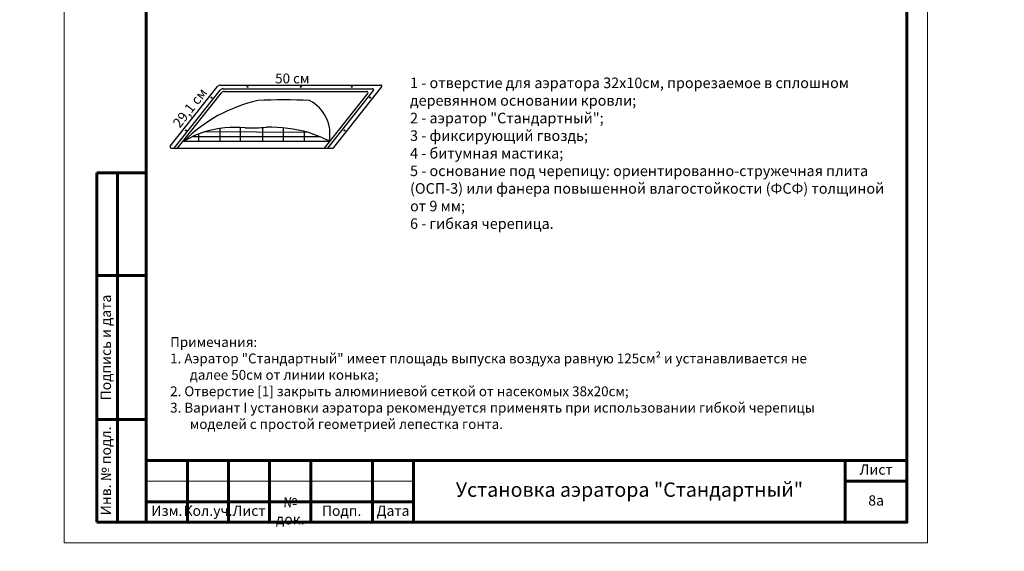
# Model space of a CAD drawing. Units: millimetres. Extents: x -3332883 to 40920555, y -16353787 to 80251.
# Drawn here: x 737173 to 770314, y -136791 to -118898 of the extents above; entities that cross this region are included whole.
import ezdxf
from ezdxf import colors
from ezdxf.entities.mleader import LeaderData, LeaderLine
from ezdxf.math import Vec2, Vec3

# ---------------------------------------------------------------- set-up
doc = ezdxf.new("R2010")
doc.units = ezdxf.units.MM
doc.layers.add('Steel', color=24, linetype='Continuous')
doc.layers.add('Внутренняя рамка', color=7, linetype='Continuous', lineweight=60)
doc.layers.add('Граница чертежа на печать', color=7, linetype='Continuous', lineweight=15)
doc.styles.add('GOST-2.304_Type-B', font='txt', dxfattribs={"height": 22.5})
doc.styles.add('GOST-2.304_Type-B_shrink', font='txt', dxfattribs={"width": 0.8})
doc.styles.get("Standard").update_dxf_attribs({"font": 'isocpeur.TTF'})
doc.styles.add('Тех карта', font='isocpeur.TTF', dxfattribs={"height": 265})

# ---------------------------------------------------------------- blocks, each defined once
blk = doc.blocks.new('*T73')
at = {"layer": 'Граница чертежа на печать', "color": 0, "linetype": 'Continuous', "lineweight": 60, "transparency": 16777216}
for p, q in [((0, 0), (25604, 0)), ((0, 0), (0, -2076)), ((1384, 0), (1384, -2076)), ((2768, 0), (2768, -2076)), ((4152, 0), (4152, -2076)), ((5536, 0), (5536, -2076)), ((7612, 0), (7612, -2076)), ((8996, 0), (8996, -2076)), ((23528, 0), (23528, -2076)), ((25604, 0), (25604, -2076)), ((23528, -692), (25604, -692)), ((0, -1384), (8996, -1384)), ((0, -2076), (25604, -2076))]:
    blk.add_line(p, q, dxfattribs=at)
at = {"layer": 'Граница чертежа на печать', "color": 0, "linetype": 'Continuous', "transparency": 16777216}
blk.add_line((0, -692), (8996, -692), dxfattribs=at)
at = {"layer": 'Граница чертежа на печать', "color": 0, "linetype": 'Continuous', "transparency": 16777216, "attachment_point": 5}
for s, insert, char_height, width, style in [('Лист', (24566, -346), 346, 1799.22, 'GOST-2.304_Type-B'), ('Установка аэратора "Стандартный"', (16262, -1038), 484.41, 14255.36, 'GOST-2.304_Type-B'), ('№ док.', (4844, -1730), 346, 1245.61, 'GOST-2.304_Type-B_shrink'), ('8а', (24566, -1384), 346, 1799.22, 'GOST-2.304_Type-B'), ('Изм.', (692, -1730), 346, 1107.21, 'GOST-2.304_Type-B'), ('Кол.уч.', (2076, -1730), 346, 1245.61, 'GOST-2.304_Type-B_shrink'), ('Лист', (3460, -1730), 346, 1107.21, 'GOST-2.304_Type-B'), ('Подп.', (6574, -1730), 346, 1799.22, 'GOST-2.304_Type-B'), ('Дата', (8304, -1730), 346, 1107.21, 'GOST-2.304_Type-B_shrink')]:
    blk.add_mtext(s, dxfattribs=dict(at, insert=insert, char_height=char_height, width=width, style=style))
blk = doc.blocks.new('*T74')
at = {"layer": 'Граница чертежа на печать', "color": 0, "linetype": 'Continuous', "lineweight": 60, "transparency": 16777216}
for p, q in [((0, 0), (1661, 0)), ((0, 0), (0, -11764)), ((692, 0), (692, -11764)), ((1661, 0), (1661, -11764)), ((0, -3460), (1661, -3460)), ((0, -8304), (1661, -8304)), ((0, -11764), (1661, -11764))]:
    blk.add_line(p, q, dxfattribs=at)
at = {"layer": 'Граница чертежа на печать', "color": 0, "linetype": 'Continuous', "transparency": 16777216, "char_height": 346, "attachment_point": 5, "rotation": 90, "style": 'GOST-2.304_Type-B'}
for s, insert, width in [('Подпись и дата', (346, -5882), 4567.25), ('Инв. № подл.', (346, -10034), 3183.24)]:
    blk.add_mtext(s, dxfattribs=dict(at, insert=insert, width=width))

msp = doc.modelspace()

# ---------------------------------------------------------------- linework, layer by layer
at = {"layer": 'Steel'}
for p, q in [((742242.64, -123158.071), (743835.136, -121149.899)), ((742371.947, -123221.201), (743919.472, -121269.737)), ((743936.829, -121100.754), (749325.192, -121100.754)), ((744021.166, -121220.592), (749050.79, -121220.592)), ((747544.863, -123221.201), (749081.298, -121283.722)), ((747743.718, -123196.629), (749355.7, -121163.884)), ((742488.745, -123221.201), (743962.38, -121362.915)), ((744064.074, -121313.77), (748860.101, -121313.77)), ((747428.065, -123221.201), (748890.609, -121376.9)), ((743915.767, -122987.46), (743915.767, -122560.655)), ((744604.127, -122987.805), (744604.127, -122526.348)), ((745361.892, -122987.805), (745361.892, -122527.415)), ((746050.252, -122987.46), (746050.252, -122540.08)), ((747277.425, -122839.221), (743010.07, -122839.221)), ((743207.327, -122987.105), (743207.327, -122740.701)), ((746888.619, -122690.505), (743393.084, -122675.558)), ((746758.692, -122987.105), (746758.692, -122657.932)), ((742273.148, -123221.201), (747692.871, -123221.201)), ((742701.782, -122986.852), (747590.421, -122989.3))]:
    msp.add_line(p, q, dxfattribs=at)
for centre in [(744842.189, -121158.839), (746631.011, -121158.839), (748348.019, -121158.839), (743626.788, -121521.949), (748972.641, -121521.949), (742763.85, -122624.875), (748109.703, -122624.875)]:
    msp.add_circle(centre, 15.742, dxfattribs=at)
for centre, radius, start, end in [((743936.829, -121230.543), 129.789, 90, 141.5853192), ((744021.166, -121350.381), 129.789, 90, 141.5853192), ((749050.79, -121259.529), 38.937, 321.5853192, 90), ((749325.192, -121139.691), 38.937, 321.5853192, 90), ((746278.007, -126557.148), 5053.355, 102.4622491, 135.0475341), ((744064.074, -121443.559), 129.789, 90, 141.5853192), ((746059.969, -135881.359), 14285.168, 86.4985193, 93.5014807), ((746368.719, -122735.951), 1247.695, 348.2844366, 63.1408307), ((748860.101, -121352.707), 38.937, 321.5853192, 90), ((744452.22, -126252.34), 3730.3, 85.1894994, 106.4947806), ((744982.666, -116320.059), 6218.93, 267.9946237, 274.5751573), ((745584.99, -127511.739), 4993.697, 74.7315014, 91.219291), ((744385.263, -125802.172), 3280.264, 107.6059825, 120.878224), ((745432.858, -127083.342), 4627.77, 62.2107362, 71.5160195), ((742273.148, -123182.265), 38.937, 141.5853192, 270), ((747692.871, -123156.307), 64.894, 270, 321.5853192), ((747705.416, -123182.265), 38.937, 270, 321.5853192)]:
    msp.add_arc(centre, radius, start, end, dxfattribs=at)
at = {"layer": 'Внутренняя рамка'}
msp.add_lwpolyline([(741433.112, -135815.557), (741433.112, -96093.967), (767037.622, -96093.967), (767037.622, -135815.557), (741433.112, -135815.557)], dxfattribs=at)
at = {"layer": 'Граница чертежа на печать'}
msp.add_lwpolyline([(738665.057, -136507.57), (738665.057, -95401.953), (767729.635, -95401.953), (767729.635, -136507.57), (738665.057, -136507.57)], dxfattribs=at)

# ---------------------------------------------------------------- block references
for name, p in [('*T74', (739772.519, -124051.432)), ('*T73', (741433.337, -133739.54))]:
    msp.add_blockref(name, p)

# ---------------------------------------------------------------- texts
at = {"lineweight": 25, "style": 'Тех карта'}
msp.add_text('50 см', height=331.3308, dxfattribs=at).set_placement((745770.979, -121041.128))
msp.add_text('29,1 см', height=331.3308, rotation=51.9406129, dxfattribs=at).set_placement((742561.228, -122565.733))
at = {"color": 7, "linetype": 'Continuous', "ltscale": 10, "insert": (758298.146, -120846.419), "char_height": 355.270801, "width": 15972.58286, "attachment_point": 2, "style": 'Тех карта'}
msp.add_mtext('\\pxql;1 - отверстие для аэратора 32х10см, прорезаемое в сплошном деревянном основании кровли; \\P2 - аэратор "Стандартный"; \\P3 - фиксирующий гвоздь; \\P4 - битумная мастика; \\P5 - {\\C256;\\c0;основание под черепицу: ориентированно-стружечная плита (ОСП-3) или фанера повышенной влагостойкости (ФСФ) толщиной от 9 мм}; \\P{\\C256;6 - \\C256;\\c0;гибкая черепица\\C0;.}', dxfattribs=at)
at = {"color": 154, "lineweight": 25, "insert": (742237.228, -129581.955), "char_height": 331.330847, "width": 21893.71685, "attachment_point": 1, "style": 'Тех карта'}
msp.add_mtext('{\\C156;Примечания: \\P\\pxi-2,l2;1. Аэратор "Стандартный" имеет площадь выпуска воздуха равную 125см² и устанавливается не далее 50см от линии конька;\\P\\pi0,l0;2. Отверстие [1] закрыть алюминиевой сеткой от насекомых 38х20см;\\P\\pi-2,l2;3. Вариант I установки аэратора рекомендуется применять при использовании гибкой черепицы моделей с простой геометрией лепестка гонта.}', dxfattribs=at)

# ---------------------------------------------------------------- leaders
at = {"color": 7}
ml = msp.add_multileader_mtext('Standard', dxfattribs=at)
ml.set_content(' ', color=7)
ml.set_leader_properties()
ml.build(insert=Vec2(0, 0))
ml.multileader.update_dxf_attribs({"has_dogleg": 0, "arrow_head_size": 320, "scale": 80})
ctx = ml.context
ctx.base_point, ctx.scale, ctx.char_height, ctx.arrow_head_size, ctx.landing_gap_size, ctx.plane_origin, ctx.plane_x_axis, ctx.plane_y_axis = Vec3(770248.221, -367286.975), 80, 320, 320, 160, Vec3(754501.341, -373871.449), Vec3(-0.729753241, 0.683710617), Vec3(-0.683710617, -0.729753241)
notes = []
notes.append((ctx, [(0, (0, 0, 0), (0, 0), (1, 0), 1, [])]))
ctx.mtext.insert, ctx.mtext.text_direction, ctx.mtext.rotation, ctx.mtext.flow_direction = Vec3(770022.067, -367294.342), Vec3(-0.729753241, 0.683710617), 2.388757296, 5
ml = msp.add_multileader_mtext('Standard', dxfattribs=at)
ml.set_content(' ', color=7)
ml.set_leader_properties()
ml.build(insert=Vec2(0, 0))
ml.multileader.update_dxf_attribs({"has_dogleg": 0, "arrow_head_size": 320, "scale": 80})
ctx = ml.context
ctx.base_point, ctx.scale, ctx.char_height, ctx.arrow_head_size, ctx.landing_gap_size, ctx.plane_origin, ctx.plane_x_axis, ctx.plane_y_axis = Vec3(770539.728, -367377.304), 80, 320, 320, 160, Vec3(754792.847, -373961.777), Vec3(-0.729753241, 0.683710617), Vec3(-0.683710617, -0.729753241)
notes.append((ctx, [(0, (0, 0, 0), (0, 0), (1, 0), 1, [])]))
ctx.mtext.insert, ctx.mtext.text_direction, ctx.mtext.rotation, ctx.mtext.flow_direction = Vec3(770313.574, -367384.67), Vec3(-0.729753241, 0.683710617), 2.388757296, 5
for ctx, leaders in notes:
    for number, flags, end, landing, length, lines in leaders:
        leader = LeaderData()
        leader.index, (leader.has_last_leader_line, leader.has_dogleg_vector, leader.attachment_direction) = number, flags
        leader.last_leader_point, leader.dogleg_vector, leader.dogleg_length = Vec3(end), Vec3(landing), length
        for number, points, colour, breaks in lines:
            line = LeaderLine()
            line.index, line.vertices, line.color, line.breaks = number, Vec3.list(points), colors.encode_raw_color(colour), breaks
            leader.lines.append(line)
        ctx.leaders.append(leader)

doc.saveas('drawing.dxf')
